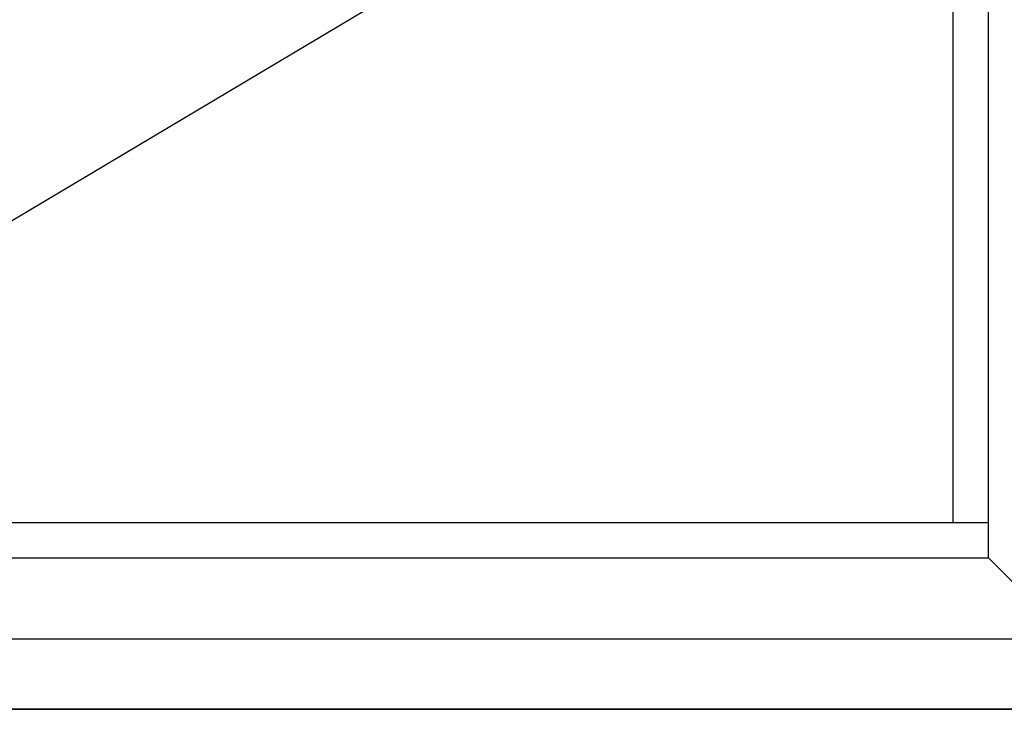
# Model space of a CAD drawing. Extents: x -5174 to -258, y -5118 to 3401.
# Drawn here: x -1857 to -1298, y -1700 to -1308 of the extents above; entities that cross this region are included whole.
import ezdxf

# ---------------------------------------------------------------- set-up
doc = ezdxf.new("R2010")
doc.units = 0
doc.header["$LTSCALE"] = 0.2
doc.header["$MEASUREMENT"] = 0
doc.layers.get('0').update_dxf_attribs({"linetype": 'CONTINUOUS'})

msp = doc.modelspace()

# ---------------------------------------------------------------- linework, layer by layer
at = {"color": 7, "linetype": 'Continuous'}
for p, q in [((-1307.22605, -1614), (-1307.22605, -586)), ((-1327.22605, -1594), (-1327.22605, -606)), ((-2158.72605, -1600), (-1321.22605, -1100)), ((-2172.72605, -1594), (-1307.22605, -1594)), ((-1307.22605, -1614), (-1307.22605, -1594)), ((-2172.72605, -1614), (-1307.22605, -1614)), ((-1307.22605, -1614), (-1261.22605, -1660)), ((-2218.72605, -1660), (-1261.22605, -1660)), ((-258.72605, -1700), (-2258.72605, -1700)), ((-2258.72605, -1700), (-258.72605, -1700))]:
    msp.add_line(p, q, dxfattribs=at)

doc.saveas('drawing.dxf')
